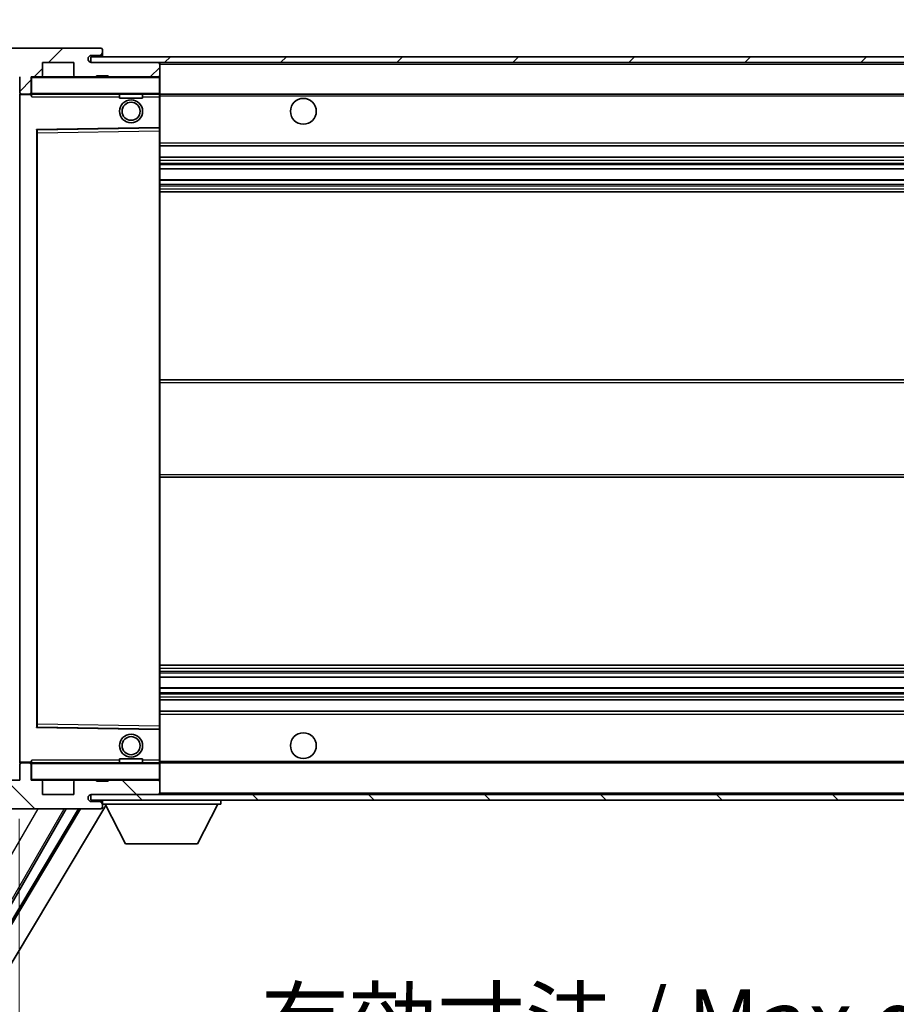
# Model space of a CAD drawing. Units: millimetres. Extents: x 0 to 9650, y 0 to 1686.
# Drawn here: x 3382 to 3535, y 917 to 1088 of the extents above; entities that cross this region are included whole.
import ezdxf

# ---------------------------------------------------------------- set-up
doc = ezdxf.new("R2010")
doc.units = ezdxf.units.MM
doc.header["$LTSCALE"] = 6
doc.layers.get('Defpoints').update_dxf_attribs({"lineweight": 25})
for name, color, linetype, lineweight in [('Dimension (ISO)', 7, 'Continuous', 18), ('Hatch (ISO)', 1, 'Continuous', 18), ('Symbol (ISO)', 7, 'Continuous', 18), ('Visible (ISO)', 7, 'Continuous', 35), ('Visible Narrow (ISO)', 7, 'Continuous', 25)]:
    doc.layers.add(name, color=color, linetype=linetype, lineweight=lineweight)
doc.styles.add('Note Text (TK)', font='txt')
doc.dimstyles.new('Default - Method 1b (TK)', dxfattribs={"dimscale": 6, "dimtxt": 2.5, "dimasz": 2.5, "dimexe": 1, "dimexo": 1.5, "dimgap": 1, "dimtad": 1, "dimtoh": 1, "dimrnd": 1e-08, "dimdsep": 46, "dimtxsty": 'Note Text (TK)', "dimcen": 0.09, "dimdle": 5, "dimclrd": 100, "dimclre": 100, "dimclrt": 7, "dimadec": 1, "dimazin": 1, "dimtfac": 1, "dimtmove": 0, "dimatfit": 3, "dimfxl": 1, "dimtolj": 1, "dimlwd": -1, "dimlwe": -1, "dimarcsym": 0})
doc.dimstyles.new('Default - Method 1b (TK)$7', dxfattribs={"dimscale": 6, "dimtxt": 2.5, "dimasz": 2.5, "dimexe": 1, "dimexo": 1.5, "dimgap": 1, "dimtad": 1, "dimtoh": 1, "dimrnd": 1e-08, "dimdsep": 46, "dimtxsty": 'Note Text (TK)', "dimcen": 0.09, "dimdle": 5, "dimclrd": 100, "dimclre": 100, "dimclrt": 7, "dimadec": 1, "dimazin": 1, "dimtfac": 1, "dimtmove": 0, "dimatfit": 3, "dimfxl": 1, "dimtolj": 1, "dimlwd": -1, "dimlwe": -1, "dimarcsym": 0})
pattern_1 = [(45, (2290.75, -36), (-10.10279, 10.10279), [])]
pattern_2 = [(135.0002, (2290.75, -36), (-10.10275, -10.10283), [])]

# ---------------------------------------------------------------- blocks, each defined once
blk = doc.blocks.new('*D228')
at = {"layer": 'Defpoints', "color": 0}
for p in [(3382.32, 955.91), (3637.32, 956.01), (3637.32, 901.91)]:
    blk.add_point(p, dxfattribs=at)
at = {"layer": 'Dimension (ISO)', "color": 100}
for p, q in [((3382.32, 949.16), (3382.32, 897.41)), ((3637.32, 949.26), (3637.32, 897.41)), ((3393.57, 901.91), (3626.07, 901.91))]:
    blk.add_line(p, q, dxfattribs=at)
for points in [[(3393.57, 903.79), (3393.57, 900.04), (3382.32, 901.91)], [(3626.07, 903.79), (3626.07, 900.04), (3637.32, 901.91)]]:
    blk.add_solid(points, dxfattribs=at)
at = {"layer": 'Dimension (ISO)', "color": 7, "insert": (3424.42, 913.82), "char_height": 11.25, "attachment_point": 4, "style": 'Note Text (TK)'}
blk.add_mtext('\\A1;\\fＭＳ Ｐゴシック|b0|i0;\\H11.2500;有効寸法 / Max dim. 255', dxfattribs=at)
blk = doc.blocks.new('*D231')
at = {"layer": 'Defpoints', "color": 0}
for p in [(3380.32, 1103.99), (3376.82, 1079.41), (3380.32, 1078.41)]:
    blk.add_point(p, dxfattribs=at)
at = {"layer": 'Dimension (ISO)', "color": 100}
for p, q in [((3376.82, 1086.16), (3376.82, 1108.49)), ((3380.32, 1085.16), (3380.32, 1108.49)), ((3365.57, 1103.99), (3354.32, 1103.99)), ((3376.82, 1103.99), (3380.32, 1103.99)), ((3391.57, 1103.99), (3402.82, 1103.99))]:
    blk.add_line(p, q, dxfattribs=at)
for points in [[(3365.57, 1105.87), (3365.57, 1102.12), (3376.82, 1103.99)], [(3391.57, 1105.87), (3391.57, 1102.12), (3380.32, 1103.99)]]:
    blk.add_solid(points, dxfattribs=at)
at = {"layer": 'Dimension (ISO)', "color": 7, "insert": (3369.56, 1114.12), "char_height": 11.25, "attachment_point": 4, "style": 'Note Text (TK)'}
blk.add_mtext('\\A1;3.5', dxfattribs=at)

msp = doc.modelspace()

# ---------------------------------------------------------------- hatches: boundary and pattern name
at = {"layer": 'Hatch (ISO)'}
h = msp.add_hatch(dxfattribs=at)
h.set_pattern_fill('ANSI31', color=256, scale=114.3, style=0)
h.set_pattern_definition(pattern_1)
edge = h.paths.add_edge_path()
edge.add_ellipse((3384.1184, 1075.7102), major_axis=(0, -0.3), ratio=1, start_angle=0, end_angle=90)
edge.add_line((3384.4184, 1075.7102), (3384.4184, 1078.4102))
edge.add_line((3384.4184, 1078.4102), (3386.1184, 1078.4102))
edge.add_ellipse((3386.1184, 1078.7102), major_axis=(0, -0.3), ratio=1, start_angle=0, end_angle=90)
edge.add_line((3386.4184, 1078.7102), (3386.4184, 1080.9102))
edge.add_line((3386.4184, 1080.9102), (3391.8184, 1080.9102))
edge.add_line((3391.8184, 1080.9102), (3391.8184, 1078.7102))
edge.add_ellipse((3392.1184, 1078.7102), major_axis=(-0.3, 0), ratio=1, start_angle=0, end_angle=90)
edge.add_line((3392.1184, 1078.4102), (3395.8184, 1078.4102))
edge.add_line((3395.8184, 1078.4102), (3395.8184, 1078.6102))
edge.add_line((3395.8184, 1078.6102), (3397.8184, 1078.6102))
edge.add_line((3397.8184, 1078.6102), (3397.8184, 1078.4102))
edge.add_line((3397.8184, 1078.4102), (3406.5184, 1078.4102))
edge.add_ellipse((3406.5184, 1078.7102), major_axis=(0, -0.3), ratio=1, start_angle=0, end_angle=90)
edge.add_line((3406.8184, 1078.7102), (3406.8184, 1080.6102))
edge.add_ellipse((3406.5184, 1080.6102), major_axis=(0.3, 0), ratio=1, start_angle=0, end_angle=90)
edge.add_line((3406.5184, 1080.9102), (3394.9434, 1080.9102))
edge.add_ellipse((3394.9434, 1081.5352), major_axis=(0, -0.625), ratio=1, start_angle=348.463041, end_angle=360, ccw=False)
edge.add_ellipse((3394.9434, 1081.5352), major_axis=(-0.125, -0.6124), ratio=1, start_angle=191.536959, end_angle=360, ccw=False)
edge.add_line((3394.9434, 1082.1602), (3396.3184, 1082.1602))
edge.add_ellipse((3396.3184, 1082.6602), major_axis=(0, -0.5), ratio=1, start_angle=0, end_angle=90)
edge.add_line((3396.8184, 1082.6602), (3396.8184, 1083.1102))
edge.add_ellipse((3396.5184, 1083.1102), major_axis=(0.3, 0), ratio=1, start_angle=0, end_angle=90)
edge.add_line((3396.5184, 1083.4102), (3380.8184, 1083.4102))
edge.add_ellipse((3380.8184, 1079.4102), major_axis=(0, 4), ratio=1, start_angle=0, end_angle=90)
edge.add_line((3376.8184, 1079.4102), (3376.8184, 1076.4102))
edge.add_ellipse((3377.8184, 1076.4102), major_axis=(-1, 0), ratio=1, start_angle=0, end_angle=90)
edge.add_line((3377.8184, 1075.4102), (3379.9184, 1075.4102))
edge.add_ellipse((3379.9184, 1075.7102), major_axis=(0, -0.3), ratio=1, start_angle=0, end_angle=90)
edge.add_line((3380.2184, 1075.7102), (3380.2184, 1078.4102))
edge.add_line((3380.2184, 1078.4102), (3380.3184, 1078.4102))
edge.add_line((3380.3184, 1078.4102), (3382.3184, 1078.4102))
edge.add_line((3382.3184, 1078.4102), (3382.4184, 1078.4102))
edge.add_line((3382.4184, 1078.4102), (3382.4184, 1075.7102))
edge.add_ellipse((3382.7184, 1075.7102), major_axis=(-0.3, 0), ratio=1, start_angle=0, end_angle=90)
edge.add_line((3382.7184, 1075.4102), (3384.1184, 1075.4102))
h = msp.add_hatch(dxfattribs=at)
h.set_pattern_fill('ANSI31', color=256, scale=114.3, style=0)
h.set_pattern_definition(pattern_1)
h.paths.add_polyline_path([(3581.8184, 1080.9102), (3581.8184, 1081.9102), (3394.8184, 1081.9102), (3394.8184, 1080.9228), (3394.8184, 1080.9102), (3394.9434, 1080.9102), (3406.5184, 1080.9102)])
edge = h.paths.add_edge_path()
edge.add_line((3644.3184, 1076.1602), (3639.3184, 1076.1602))
edge.add_line((3639.3184, 1076.1602), (3639.3184, 1075.1602))
edge.add_line((3639.3184, 1075.1602), (3644.3184, 1075.1602))
edge.add_ellipse((3644.3184, 1076.6602), major_axis=(0, -1.5), ratio=1, start_angle=0, end_angle=90)
edge.add_line((3645.8184, 1076.6602), (3645.8184, 1080.4102))
edge.add_ellipse((3644.3184, 1080.4102), major_axis=(1.5, 0), ratio=1, start_angle=0, end_angle=90)
edge.add_line((3644.3184, 1081.9102), (3616.8184, 1081.9102))
edge.add_line((3616.8184, 1081.9102), (3616.8184, 1080.9102))
edge.add_line((3616.8184, 1080.9102), (3624.8184, 1080.9102))
edge.add_line((3624.8184, 1080.9102), (3630.7184, 1080.9102))
edge.add_line((3630.7184, 1080.9102), (3637.2184, 1080.9102))
edge.add_line((3637.2184, 1080.9102), (3643.8184, 1080.9102))
edge.add_line((3643.8184, 1080.9102), (3644.3184, 1080.9102))
edge.add_ellipse((3644.3184, 1080.4102), major_axis=(0, 0.5), ratio=1, start_angle=270, end_angle=360, ccw=False)
edge.add_line((3644.8184, 1080.4102), (3644.8184, 1076.6602))
edge.add_ellipse((3644.3184, 1076.6602), major_axis=(0.5, 0), ratio=1, start_angle=270, end_angle=360, ccw=False)
h = msp.add_hatch(dxfattribs=at)
h.set_pattern_fill('ANSI31', color=256, scale=114.3, angle=90.00021, style=0)
h.set_pattern_definition(pattern_2)
edge = h.paths.add_edge_path()
edge.add_ellipse((3384.1184, 958.6102), major_axis=(0.3, 0), ratio=1, start_angle=0, end_angle=90)
edge.add_line((3384.1184, 958.9102), (3382.7184, 958.9102))
edge.add_ellipse((3382.7184, 958.6102), major_axis=(0, 0.3), ratio=1, start_angle=0, end_angle=90)
edge.add_line((3382.4184, 958.6102), (3382.4184, 955.9102))
edge.add_line((3382.4184, 955.9102), (3382.3184, 955.9102))
edge.add_line((3382.3184, 955.9102), (3380.3184, 955.9102))
edge.add_line((3380.3184, 955.9102), (3380.2184, 955.9102))
edge.add_line((3380.2184, 955.9102), (3380.2184, 958.6102))
edge.add_ellipse((3379.9184, 958.6102), major_axis=(0.3, 0), ratio=1, start_angle=0, end_angle=90)
edge.add_line((3379.9184, 958.9102), (3377.8184, 958.9102))
edge.add_ellipse((3377.8184, 957.9102), major_axis=(0, 1), ratio=1, start_angle=0, end_angle=90)
edge.add_line((3376.8184, 957.9102), (3376.8184, 954.9102))
edge.add_ellipse((3380.8184, 954.9102), major_axis=(-4, 0), ratio=1, start_angle=0, end_angle=90)
edge.add_line((3380.8184, 950.9102), (3396.5184, 950.9102))
edge.add_ellipse((3396.5184, 951.2102), major_axis=(0, -0.3), ratio=1, start_angle=0, end_angle=90)
edge.add_line((3396.8184, 951.2102), (3396.8184, 951.6602))
edge.add_ellipse((3396.3184, 951.6602), major_axis=(0.5, 0), ratio=1, start_angle=0, end_angle=90)
edge.add_line((3396.3184, 952.1602), (3394.9434, 952.1602))
edge.add_ellipse((3394.9434, 952.7852), major_axis=(0, -0.625), ratio=1, start_angle=191.536959, end_angle=360, ccw=False)
edge.add_ellipse((3394.9434, 952.7852), major_axis=(-0.125, 0.6124), ratio=1, start_angle=348.463041, end_angle=360, ccw=False)
edge.add_line((3394.9434, 953.4102), (3406.5184, 953.4102))
edge.add_ellipse((3406.5184, 953.7102), major_axis=(0, -0.3), ratio=1, start_angle=0, end_angle=90)
edge.add_line((3406.8184, 953.7102), (3406.8184, 955.6102))
edge.add_ellipse((3406.5184, 955.6102), major_axis=(0.3, 0), ratio=1, start_angle=0, end_angle=90)
edge.add_line((3406.5184, 955.9102), (3397.8184, 955.9102))
edge.add_line((3397.8184, 955.9102), (3397.8184, 955.7102))
edge.add_line((3397.8184, 955.7102), (3395.8184, 955.7102))
edge.add_line((3395.8184, 955.7102), (3395.8184, 955.9102))
edge.add_line((3395.8184, 955.9102), (3392.1184, 955.9102))
edge.add_ellipse((3392.1184, 955.6102), major_axis=(0, 0.3), ratio=1, start_angle=0, end_angle=90)
edge.add_line((3391.8184, 955.6102), (3391.8184, 953.4102))
edge.add_line((3391.8184, 953.4102), (3386.4184, 953.4102))
edge.add_line((3386.4184, 953.4102), (3386.4184, 955.6102))
edge.add_ellipse((3386.1184, 955.6102), major_axis=(0.3, 0), ratio=1, start_angle=0, end_angle=90)
edge.add_line((3386.1184, 955.9102), (3384.4184, 955.9102))
edge.add_line((3384.4184, 955.9102), (3384.4184, 958.6102))
h = msp.add_hatch(dxfattribs=at)
h.set_pattern_fill('ANSI31', color=256, scale=114.3, angle=90.00021, style=0)
h.set_pattern_definition(pattern_2)
edge = h.paths.add_edge_path()
edge.add_line((3639.3184, 958.1602), (3644.3184, 958.1602))
edge.add_ellipse((3644.3184, 957.6602), major_axis=(0, 0.5), ratio=1, start_angle=270, end_angle=360, ccw=False)
edge.add_line((3644.8184, 957.6602), (3644.8184, 953.9102))
edge.add_ellipse((3644.3184, 953.9102), major_axis=(0.5, 0), ratio=1, start_angle=270, end_angle=360, ccw=False)
edge.add_line((3644.3184, 953.4102), (3643.8184, 953.4102))
edge.add_line((3643.8184, 953.4102), (3637.2184, 953.4102))
edge.add_line((3637.2184, 953.4102), (3630.7184, 953.4102))
edge.add_line((3630.7184, 953.4102), (3624.8184, 953.4102))
edge.add_line((3624.8184, 953.4102), (3406.5184, 953.4102))
edge.add_line((3406.5184, 953.4102), (3394.9434, 953.4102))
edge.add_line((3394.9434, 953.4102), (3394.8184, 953.4102))
edge.add_line((3394.8184, 953.4102), (3394.8184, 953.3976))
edge.add_line((3394.8184, 953.3976), (3394.8184, 952.4102))
edge.add_line((3394.8184, 952.4102), (3644.3184, 952.4102))
edge.add_ellipse((3644.3184, 953.9102), major_axis=(0, -1.5), ratio=1, start_angle=0, end_angle=90)
edge.add_line((3645.8184, 953.9102), (3645.8184, 957.6602))
edge.add_ellipse((3644.3184, 957.6602), major_axis=(1.5, 0), ratio=1, start_angle=0, end_angle=90)
edge.add_line((3644.3184, 959.1602), (3639.3184, 959.1602))
edge.add_line((3639.3184, 959.1602), (3639.3184, 958.1602))

# ---------------------------------------------------------------- linework, layer by layer
at = {"layer": 'Visible (ISO)'}
for p, q in [((3396.5184, 1083.4102), (3380.8184, 1083.4102)), ((3396.5184, 1083.4102), (3396.5684, 1083.4102)), ((3396.8134, 1083.2102), (3396.8013, 1083.2102)), ((3396.8184, 1083.1602), (3396.8184, 1083.1102)), ((3396.8184, 1082.6602), (3396.8184, 1083.1102)), ((3396.8184, 1082.4102), (3396.8184, 1082.6602)), ((3396.8184, 1081.9102), (3396.8184, 1082.4102)), ((3386.4184, 1078.7102), (3386.4184, 1080.9102)), ((3386.4184, 1080.9102), (3391.8184, 1080.9102)), ((3391.8184, 1080.9102), (3391.8184, 1078.7102)), ((3581.8184, 1081.9102), (3394.8184, 1081.9102)), ((3394.8184, 1081.9102), (3394.8184, 1080.9102)), ((3394.8184, 1080.9102), (3581.8184, 1080.9102)), ((3394.9434, 1082.1602), (3396.3184, 1082.1602)), ((3406.5184, 1080.9102), (3394.9434, 1080.9102)), ((3396.3184, 1082.1602), (3396.5684, 1082.1602)), ((3406.8184, 1080.6102), (3406.8184, 1080.9102)), ((3406.8184, 1078.7102), (3406.8184, 1080.6102)), ((3382.4184, 1078.4102), (3382.4184, 1075.7102)), ((3384.4184, 1075.7102), (3384.4184, 1078.4102)), ((3384.4184, 1078.4102), (3386.1184, 1078.4102)), ((3392.1184, 1078.4102), (3386.1184, 1078.4102)), ((3392.1184, 1078.4102), (3395.8184, 1078.4102)), ((3395.8184, 1078.4102), (3395.8184, 1078.6102)), ((3395.8184, 1078.6102), (3397.8184, 1078.6102)), ((3397.8184, 1078.4102), (3395.8184, 1078.4102)), ((3397.8184, 1078.6102), (3397.8184, 1078.4102)), ((3397.8184, 1078.4102), (3406.5184, 1078.4102)), ((3406.7184, 1078.4102), (3406.5184, 1078.4102)), ((3406.8184, 1078.3102), (3406.8184, 1078.7102)), ((3406.8184, 1075.5102), (3406.8184, 1078.3102)), ((3382.7184, 1075.4102), (3382.5184, 1075.4102)), ((3382.7184, 1075.4102), (3384.1184, 1075.4102)), ((3384.4184, 1075.4102), (3384.1184, 1075.4102)), ((3384.4184, 1075.7102), (3384.4184, 1075.5102)), ((3384.4184, 1075.5102), (3384.4184, 1075.2419)), ((3384.5184, 1075.4102), (3406.7184, 1075.4102)), ((3399.8184, 1075.4102), (3399.8184, 1074.7102)), ((3403.8184, 1075.4102), (3403.8184, 1074.7102)), ((3406.8184, 1074.9102), (3406.8184, 1075.5102)), ((3406.8184, 1075.4102), (3624.8184, 1075.4102)), ((3382.4184, 1075.3102), (3382.4184, 959.0102)), ((3403.8184, 1074.7102), (3399.8184, 1074.7102)), ((3406.8184, 1069.6086), (3406.8184, 1074.9102)), ((3385.4184, 965.2586), (3385.4184, 1069.0618)), ((3385.5168, 1069.1618), (3406.7201, 1069.5086)), ((3406.8184, 1069.0085), (3406.8184, 1069.6086)), ((3406.8184, 965.3119), (3406.8184, 1069.0085)), ((3406.8184, 1066.4102), (3637.3184, 1066.4102)), ((3406.8184, 1064.4102), (3637.3184, 1064.4102)), ((3406.8184, 1062.3649), (3637.3184, 1062.3649)), ((3406.8184, 1060.4554), (3637.3184, 1060.4554)), ((3406.8184, 1058.4102), (3637.3184, 1058.4102)), ((3406.8184, 1025.6602), (3637.3184, 1025.6602)), ((3406.8184, 1008.6602), (3637.3184, 1008.6602)), ((3406.8184, 975.9102), (3637.3184, 975.9102)), ((3406.8184, 973.8651), (3637.3184, 973.8651)), ((3406.8184, 971.9555), (3637.3184, 971.9555)), ((3406.8184, 969.9102), (3637.3184, 969.9102)), ((3406.8184, 967.9102), (3637.3184, 967.9102)), ((3406.7201, 964.8118), (3385.5168, 965.1586)), ((3406.8184, 964.7118), (3406.8184, 965.3119)), ((3406.8184, 959.4102), (3406.8184, 964.7118)), ((3382.5184, 958.9102), (3382.7184, 958.9102)), ((3384.1184, 958.9102), (3382.7184, 958.9102)), ((3384.1184, 958.9102), (3384.4184, 958.9102)), ((3384.4184, 959.0786), (3384.4184, 958.8102)), ((3384.4184, 958.8102), (3384.4184, 958.6102)), ((3406.7184, 958.9102), (3384.5184, 958.9102)), ((3399.8184, 959.6102), (3403.8184, 959.6102)), ((3399.8184, 958.9102), (3399.8184, 959.6102)), ((3403.8184, 958.9102), (3403.8184, 959.6102)), ((3406.8184, 958.8102), (3406.8184, 959.4102)), ((3406.8184, 958.9102), (3624.8184, 958.9102)), ((3406.8184, 956.0102), (3406.8184, 958.8102)), ((3382.4184, 958.6102), (3382.4184, 955.9102)), ((3384.4184, 955.9102), (3384.4184, 958.6102)), ((3382.4184, 955.9102), (3380.2184, 955.9102)), ((3386.1184, 955.9102), (3384.4184, 955.9102)), ((3386.1184, 955.9102), (3392.1184, 955.9102)), ((3386.4184, 953.4102), (3386.4184, 955.6102)), ((3391.8184, 955.6102), (3391.8184, 953.4102)), ((3395.8184, 955.9102), (3392.1184, 955.9102)), ((3395.8184, 955.7102), (3395.8184, 955.9102)), ((3395.8184, 955.9102), (3397.8184, 955.9102)), ((3397.8184, 955.7102), (3395.8184, 955.7102)), ((3406.5184, 955.9102), (3397.8184, 955.9102)), ((3397.8184, 955.9102), (3397.8184, 955.7102)), ((3406.5184, 955.9102), (3406.7184, 955.9102)), ((3406.8184, 955.6102), (3406.8184, 956.0102)), ((3406.8184, 953.7102), (3406.8184, 955.6102)), ((3406.8184, 953.5102), (3406.8184, 953.7102)), ((3391.8184, 953.4102), (3386.4184, 953.4102)), ((3644.3184, 953.4102), (3394.8184, 953.4102)), ((3394.8184, 953.4102), (3394.8184, 952.4102)), ((3394.8184, 952.4102), (3644.3184, 952.4102)), ((3394.9434, 953.4102), (3406.5184, 953.4102)), ((3396.3184, 952.1602), (3394.9434, 952.1602)), ((3396.5684, 952.1602), (3396.3184, 952.1602)), ((3396.8184, 952.4102), (3396.8184, 951.7102)), ((3417.4184, 952.4102), (3417.4184, 951.7102)), ((3392.638, 950.9102), (3342.6692, 867.4889)), ((3392.995, 950.9102), (3342.7771, 867.073)), ((3397.4273, 951.4986), (3344.5135, 863.1608)), ((3370.7957, 916.7144), (3390.5386, 950.9102)), ((3380.8184, 950.9102), (3396.5184, 950.9102)), ((3396.5684, 950.9102), (3396.5184, 950.9102)), ((3396.8013, 951.1102), (3396.8134, 951.1102)), ((3396.8184, 951.6602), (3396.8184, 951.7102)), ((3396.8184, 951.7102), (3417.4184, 951.7102)), ((3396.8184, 951.2102), (3396.8184, 951.6602)), ((3396.8184, 951.2102), (3396.8184, 951.1602)), ((3400.8684, 944.8102), (3397.3184, 951.7102)), ((3413.3684, 944.8102), (3416.9184, 951.7102)), ((3400.8684, 944.8102), (3413.3684, 944.8102))]:
    msp.add_line(p, q, dxfattribs=at)
for centre, radius in [((3401.8184, 1072.4102), 2), ((3401.8184, 1072.4102), 1.5706), ((3431.8184, 1072.4102), 2.25), ((3401.8184, 961.9102), 2), ((3431.8184, 961.9102), 2.25), ((3401.8184, 961.9102), 1.5706)]:
    msp.add_circle(centre, radius, dxfattribs=at)
for centre, radius, start, end in [((3396.3184, 1082.6602), 0.5, 270, 0), ((3396.5184, 1083.1102), 0.3, 0, 90), ((3396.5684, 1083.1602), 0.25, 11.536959, 90), ((3396.5684, 1082.4102), 0.25, 270, 0), ((3394.9434, 1081.5352), 0.625, 90, 270), ((3406.5184, 1080.6102), 0.3, 0, 90), ((3384.5184, 1078.3102), 0.1, 90, 180), ((3386.1184, 1078.7102), 0.3, 270, 0), ((3392.1184, 1078.7102), 0.3, 180, 270), ((3406.5184, 1078.7102), 0.3, 270, 0), ((3406.7184, 1078.3102), 0.1, 0, 90), ((3382.7184, 1075.7102), 0.3, 180, 270), ((3382.5184, 1075.3102), 0.1, 90, 180), ((3384.1184, 1075.7102), 0.3, 270, 0), ((3384.5184, 1075.5102), 0.1, 180, 270), ((3406.7184, 1075.5102), 0.1, 270, 0), ((3385.5184, 1069.0618), 0.1, 90.936997, 180), ((3406.7184, 1069.6086), 0.1, 270.936997, 0), ((3385.5184, 965.2586), 0.1, 180, 269.063003), ((3406.7184, 964.7118), 0.1, 0, 89.063003), ((3382.5184, 959.0102), 0.1, 180, 270), ((3382.7184, 958.6102), 0.3, 90, 180), ((3384.1184, 958.6102), 0.3, 0, 90), ((3384.5184, 958.8102), 0.1, 90, 180), ((3406.7184, 958.8102), 0.1, 0, 90), ((3384.5184, 956.0102), 0.1, 180, 270), ((3386.1184, 955.6102), 0.3, 0, 90), ((3392.1184, 955.6102), 0.3, 90, 180), ((3406.5184, 955.6102), 0.3, 0, 90), ((3406.7184, 956.0102), 0.1, 270, 0), ((3406.5184, 953.7102), 0.3, 270, 0), ((3394.9434, 952.7852), 0.625, 90, 270), ((3396.3184, 951.6602), 0.5, 0, 90), ((3396.5684, 951.9102), 0.25, 0, 90), ((3406.7184, 953.5102), 0.1, 270, 0), ((3396.5184, 951.2102), 0.3, 270, 0), ((3396.5684, 951.1602), 0.25, 270, 348.463041)]:
    msp.add_arc(centre, radius, start, end, dxfattribs=at)
for points, knots in [([(3396.8184, 1083.1602), (3396.8184, 1083.1701), (3396.8179, 1083.1788), (3396.8154, 1083.2021), (3396.8134, 1083.2102), (3396.8134, 1083.2102)], [0.0412271589, 0.0412271589, 0.0412271589, 0.0412271589, 0.0460164086, 0.0460164086, 0.0567710401, 0.0567710401, 0.0567710401, 0.0567710401]), ([(3396.8134, 951.1102), (3396.8134, 951.1102), (3396.8154, 951.1184), (3396.8179, 951.1416), (3396.8184, 951.1503), (3396.8184, 951.1602)], [0.1703131202, 0.1703131202, 0.1703131202, 0.1703131202, 0.1810677517, 0.1810677517, 0.1858570013, 0.1858570013, 0.1858570013, 0.1858570013])]:
    msp.add_open_spline(points, degree=3, knots=knots, dxfattribs=at)
for points in [[(3384.5184, 1074.9102), (3384.4734, 1075.011), (3384.4184, 1075.1315), (3384.4184, 1075.2419)], [(3384.4184, 959.0786), (3384.4184, 959.1889), (3384.4734, 959.3095), (3384.5184, 959.4102)]]:
    msp.add_open_spline(points, degree=3, dxfattribs=at)
at = {"layer": 'Visible Narrow (ISO)'}
for p, q in [((3396.5684, 1082.1602), (3396.5684, 1081.9102)), ((3406.7184, 1080.9102), (3406.7184, 1080.8338)), ((3406.8184, 1080.6102), (3624.3602, 1080.6102)), ((3384.5184, 1078.3102), (3384.4184, 1078.3102)), ((3384.5184, 1078.4102), (3384.5184, 1078.3102)), ((3384.5184, 1075.5102), (3384.5184, 1078.3102)), ((3384.5184, 1078.3102), (3406.7184, 1078.3102)), ((3406.7184, 1078.4866), (3406.7184, 1078.4102)), ((3406.7184, 1078.4102), (3406.7184, 1078.3102)), ((3406.7184, 1078.3102), (3406.7184, 1075.5102)), ((3406.8184, 1078.3102), (3406.7184, 1078.3102)), ((3382.5184, 1075.4102), (3382.5184, 1075.3102)), ((3384.4184, 1075.5102), (3384.5184, 1075.5102)), ((3384.5184, 1075.5102), (3384.5184, 1075.4102)), ((3406.7184, 1075.5102), (3384.5184, 1075.5102)), ((3384.5184, 1074.9102), (3384.5184, 1075.4102)), ((3406.7184, 1075.4102), (3406.7184, 1075.5102)), ((3406.7184, 1075.5102), (3406.8184, 1075.5102)), ((3406.7184, 1075.4102), (3406.7184, 1074.9102)), ((3382.5184, 1075.3102), (3382.4184, 1075.3102)), ((3382.5184, 1075.3102), (3384.4184, 1075.3102)), ((3382.5184, 959.0102), (3382.5184, 1075.3102)), ((3384.5184, 1074.9102), (3399.8184, 1074.9102)), ((3403.8184, 1074.9102), (3406.7184, 1074.9102)), ((3406.8184, 1074.9102), (3406.7184, 1074.9102)), ((3406.7184, 1074.9102), (3406.7184, 1069.6086)), ((3406.8184, 1075.1102), (3628.8629, 1075.1102)), ((3406.7184, 1069.6086), (3385.3184, 1069.2586)), ((3385.3184, 1069.2586), (3385.3184, 965.0618)), ((3385.3184, 1069.2586), (3385.5168, 1069.1618)), ((3385.4184, 1069.0618), (3385.3184, 1069.2586)), ((3385.5184, 1068.6618), (3385.4184, 1068.6618)), ((3385.5184, 1068.6618), (3385.5168, 1069.1618)), ((3385.5184, 1068.6618), (3406.7184, 1069.0085)), ((3385.5184, 965.6586), (3385.5184, 1068.6618)), ((3406.8184, 1069.6086), (3406.7184, 1069.6086)), ((3406.7201, 1069.5086), (3406.7184, 1069.6086)), ((3406.7201, 1069.5086), (3406.7184, 1069.0085)), ((3406.8184, 1069.0085), (3406.7184, 1069.0085)), ((3406.7184, 1069.0085), (3406.7184, 965.3119)), ((3406.8184, 1066.9102), (3637.3184, 1066.9102)), ((3406.8184, 1063.9102), (3637.3184, 1063.9102)), ((3406.8184, 1063.4), (3637.3184, 1063.4)), ((3406.8184, 1063.1402), (3637.3184, 1063.1402)), ((3406.8184, 1062.4051), (3637.3184, 1062.4051)), ((3406.8184, 1060.417), (3637.3184, 1060.417)), ((3406.8184, 1059.702), (3637.3184, 1059.702)), ((3406.8184, 1059.4404), (3637.3184, 1059.4404)), ((3406.8184, 1058.9102), (3637.3184, 1058.9102)), ((3406.8184, 1025.1602), (3637.3184, 1025.1602)), ((3406.8184, 1009.1602), (3637.3184, 1009.1602)), ((3406.8184, 975.4102), (3637.3184, 975.4102)), ((3406.8184, 974.88), (3637.3184, 974.88)), ((3406.8184, 974.6185), (3637.3184, 974.6185)), ((3406.8184, 973.9035), (3637.3184, 973.9035)), ((3406.8184, 971.9153), (3637.3184, 971.9153)), ((3406.8184, 971.1802), (3637.3184, 971.1802)), ((3406.8184, 970.9204), (3637.3184, 970.9204)), ((3406.8184, 970.4102), (3637.3184, 970.4102)), ((3406.8184, 967.4102), (3637.3184, 967.4102)), ((3385.5184, 965.6586), (3385.4184, 965.6586)), ((3385.5168, 965.1586), (3385.5184, 965.6586)), ((3406.7184, 965.3119), (3385.5184, 965.6586)), ((3385.3184, 965.0618), (3385.4184, 965.2586)), ((3385.5168, 965.1586), (3385.3184, 965.0618)), ((3385.3184, 965.0618), (3406.7184, 964.7118)), ((3406.8184, 965.3119), (3406.7184, 965.3119)), ((3406.7184, 965.3119), (3406.7201, 964.8118)), ((3406.7184, 964.7118), (3406.7201, 964.8118)), ((3406.7184, 964.7118), (3406.8184, 964.7118)), ((3406.7184, 964.7118), (3406.7184, 959.4102)), ((3382.4184, 959.0102), (3382.5184, 959.0102)), ((3384.4184, 959.0102), (3382.5184, 959.0102)), ((3382.5184, 959.0102), (3382.5184, 958.9102)), ((3384.5184, 958.8102), (3384.4184, 958.8102)), ((3384.5184, 958.9102), (3384.5184, 959.4102)), ((3399.8184, 959.4102), (3384.5184, 959.4102)), ((3384.5184, 958.9102), (3384.5184, 958.8102)), ((3384.5184, 956.0102), (3384.5184, 958.8102)), ((3384.5184, 958.8102), (3406.7184, 958.8102)), ((3406.7184, 959.4102), (3403.8184, 959.4102)), ((3406.8184, 959.4102), (3406.7184, 959.4102)), ((3406.7184, 959.4102), (3406.7184, 958.9102)), ((3406.7184, 958.9102), (3406.7184, 958.8102)), ((3406.7184, 958.8102), (3406.7184, 956.0102)), ((3406.8184, 958.8102), (3406.7184, 958.8102)), ((3406.8184, 959.2102), (3628.8629, 959.2102)), ((3384.4184, 956.0102), (3384.5184, 956.0102)), ((3384.5184, 956.0102), (3384.5184, 955.9102)), ((3406.7184, 956.0102), (3384.5184, 956.0102)), ((3406.7184, 955.9102), (3406.7184, 956.0102)), ((3406.7184, 956.0102), (3406.8184, 956.0102)), ((3406.7184, 955.9102), (3406.7184, 955.8338)), ((3406.8184, 953.7102), (3624.3602, 953.7102)), ((3396.5684, 952.4102), (3396.5684, 952.1602)), ((3406.7184, 953.4866), (3406.7184, 953.4102)), ((3370.5377, 916.9409), (3390.1498, 950.9102)), ((3385.5486, 950.9102), (3378.4936, 938.6906))]:
    msp.add_line(p, q, dxfattribs=at)

# ---------------------------------------------------------------- dimensions: what is measured, and where the dimension line sits
at = {"layer": 'Dimension (ISO)', "color": 100}
dim = msp.add_linear_dim(base=(3380.3184, 1103.9909), p1=(3376.8184, 1079.4102), p2=(3380.3184, 1078.4102), angle=180, dimstyle='Default - Method 1b (TK)', override={"dimscale": 0, "dimtxt": 11.25, "dimasz": 11.25, "dimexe": 4.5, "dimexo": 6.75, "dimgap": 4.5, "dimtoh": 0, "dimdec": 2, "dimcen": 0.405, "dimtol": 0, "dimlim": 0, "dimtp": 0, "dimtm": 0, "dimtdec": 2, "dimtofl": 1, "dimatfit": 1}, dxfattribs=at)
dim.commit()
dim.dimension.update_dxf_attribs({"geometry": '*D231', "text_midpoint": (3378.5684, 1103.9909), "dimtype": 160})
dim = msp.add_linear_dim(base=(3637.3184, 901.9102), p1=(3382.3184, 955.9102), p2=(3637.3184, 956.0102), text='\\fＭＳ Ｐゴシック|b0|i0;\\H11.2500;有効寸法 / Max dim. <>', dimstyle='Default - Method 1b (TK)', override={"dimscale": 0, "dimtxt": 11.25, "dimasz": 11.25, "dimexe": 4.5, "dimexo": 6.75, "dimgap": 4.5, "dimtoh": 0, "dimdec": 2, "dimcen": 0.405, "dimtol": 0, "dimlim": 0, "dimtp": 0, "dimtm": 0, "dimtdec": 2, "dimtofl": 0, "dimatfit": 1}, dxfattribs=at)
dim.commit()
dim.dimension.update_dxf_attribs({"geometry": '*D228', "text_midpoint": (3509.8184, 901.9102), "dimtype": 160})

# ---------------------------------------------------------------- leaders
at = {"layer": 'Symbol (ISO)', "color": 100, "annotation_type": 0, "has_hookline": 1, "hookline_direction": 1, "text_width": 190.8665}
msp.add_leader([(3626.5602, 1079.565), (3574.9512, 1169.3581), (3563.7012, 1169.3581)], dimstyle='Default - Method 1b (TK)$7', override={"dimscale": 0, "dimtxt": 11.25, "dimasz": 11.25, "dimgap": 0, "dimtad": 1}, dxfattribs=at)

doc.saveas('drawing.dxf')
